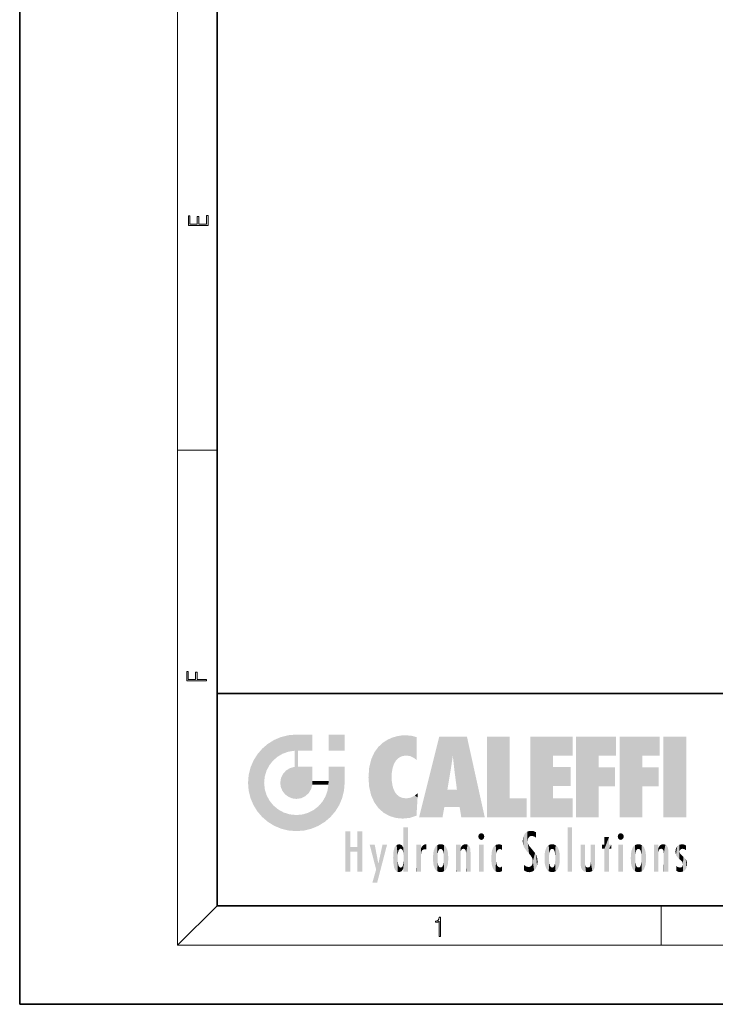
# Model space of a CAD drawing. Extents: x 0 to 210, y 0 to 297.
# Drawn here: x 0 to 70, y 0 to 100 of the extents above; entities that cross this region are included whole.
import ezdxf

# ---------------------------------------------------------------- set-up
doc = ezdxf.new("R2010")
doc.units = 0

msp = doc.modelspace()

# ---------------------------------------------------------------- linework, layer by layer
at = {"color": 7, "lineweight": 35}
for p, q in [((0, 297), (0, 0)), ((20, 287), (20, 10)), ((20, 31.5), (20, 10)), ((20, 31.5), (200, 31.5)), ((20, 10), (200, 10)), ((20, 10), (200, 10)), ((0, 0), (210, 0))]:
    msp.add_line(p, q, dxfattribs=at)
at = {"color": 7, "lineweight": 13}
for p, q in [((16, 291), (16, 6)), ((16, 56.166668), (20, 56.166668)), ((20, 10), (16, 6)), ((65, 6), (65, 10)), ((204, 6), (16, 6))]:
    msp.add_line(p, q, dxfattribs=at)
for points in [[(19.092787, 78.944901), (19.092787, 79.952545), (18.928669, 79.952545), (18.928671, 79.082588), (18.147028, 79.082588), (18.147028, 79.854492), (17.982912, 79.854492), (17.982912, 79.082588), (17.256905, 79.082588), (17.256905, 79.927513), (17.092787, 79.927513), (17.092787, 78.944901)], [(18.923407, 32.784916), (18.923407, 32.922607), (17.974867, 32.922607), (17.974867, 33.65905), (17.810751, 33.65905), (17.810751, 32.922607), (17.087524, 32.922607), (17.087524, 33.734154), (16.923407, 33.734154), (16.923407, 32.784916)], [(42.503281, 6.874945), (42.640968, 6.874945), (42.640968, 8.819312), (42.51997, 8.819312), (42.488674, 8.644069), (42.41983, 8.524458), (42.305088, 8.454917), (42.150707, 8.435446), (42.142361, 8.435446), (42.142361, 8.315835), (42.163223, 8.315835), (42.367672, 8.34087), (42.503281, 8.424318)]]:
    msp.add_lwpolyline(points, close=True, dxfattribs=at)
at = {"color": 114, "lineweight": 5}
for points in [[(25.78825, 26.799744), (26.128653, 25.095409), (26.490591, 27.096561), (26.653414, 25.40386)], [(27.243805, 27.282043), (26.490591, 27.096561), (27.235023, 25.611378), (26.653414, 25.40386)], [(27.243805, 27.282043), (27.235023, 25.611378), (28.037813, 27.346109), (27.861588, 25.706188)], [(28.214041, 24.082113), (28.037813, 27.346109), (28.037813, 20.820063), (27.861588, 25.706188)], [(28.15867, 27.346109), (28.077206, 27.346109), (28.214041, 24.082113), (28.037813, 27.346109)], [(28.345488, 27.346109), (28.15867, 27.346109), (28.227032, 25.714863), (28.214041, 25.714878)], [(28.214041, 25.714878), (28.15867, 27.346109), (28.214041, 24.096693), (28.214041, 24.082113)], [(28.345488, 27.346109), (28.227032, 25.714863), (28.853325, 27.346109), (28.941437, 25.713987)], [(29.654272, 27.346109), (28.853325, 27.346109), (29.3944, 25.713432), (28.941437, 25.713987)], [(29.654272, 27.346109), (29.3944, 25.713432), (29.633696, 25.713139), (29.561031, 25.713228)], [(29.654272, 27.346109), (29.633696, 25.713139), (29.668835, 25.713097)], [(29.668835, 27.346109), (29.654272, 27.346109), (29.668835, 25.727676), (29.668835, 25.713097)], [(29.668835, 27.346109), (29.668835, 25.727676), (29.668835, 27.038059), (29.668835, 26.529602)], [(29.668835, 27.346109), (29.668835, 27.038059), (29.668835, 27.306671), (29.668835, 27.225105)], [(32.932831, 27.346109), (32.932831, 25.71509), (31.301811, 27.346109), (31.301811, 25.71509)], [(32.932831, 27.346109), (31.301811, 27.346109), (32.932831, 27.346109)], [(37.283436, 26.823689), (37.492313, 19.084898), (37.761177, 27.036129)], [(37.492313, 19.084898), (37.692162, 23.050819), (37.761177, 27.036129), (37.714252, 23.477276)], [(37.761177, 27.036129), (37.714252, 23.477276), (37.788872, 23.920311)], [(38.225143, 27.173529), (37.761177, 27.036129), (37.872551, 24.20422), (37.788872, 23.920311)], [(38.225143, 27.173529), (37.872551, 24.20422), (38.111923, 24.675468), (37.987885, 24.471178)], [(38.225143, 27.173529), (38.111923, 24.675468), (38.686157, 27.252592), (38.262947, 24.855347)], [(38.262947, 24.855347), (38.509953, 25.047398), (38.686157, 27.252592), (38.813698, 25.172501)], [(38.686157, 27.252592), (38.813698, 25.172501), (39.077774, 27.275316), (39.179195, 25.217192)], [(39.077774, 27.275316), (39.179195, 25.217192), (39.676224, 27.230614), (39.59428, 25.161049)], [(39.676224, 27.230614), (39.59428, 25.161049), (39.967045, 24.97489)], [(40.249393, 27.080276), (39.676224, 27.230614), (40.249393, 24.740677), (39.967045, 24.97489)], [(40.249393, 27.080276), (40.249393, 24.740677), (40.249393, 25.910477), (40.249393, 24.761557)], [(40.249393, 27.080276), (40.249393, 25.910477), (40.249393, 26.906931), (40.249393, 26.638954)], [(40.249393, 27.080276), (40.249393, 26.906931), (40.249393, 27.023785)], [(42.850704, 18.967134), (42.523975, 27.134508), (40.484962, 18.967134)], [(45.329048, 27.134508), (42.523975, 27.134508), (44.067394, 23.646654), (43.898399, 25.184814)], [(43.898399, 25.184814), (42.523975, 27.134508), (43.042213, 20.017813), (42.850704, 18.967134)], [(45.329048, 27.134508), (44.067394, 23.646654), (44.089748, 23.475666), (44.074726, 23.590559)], [(45.329048, 27.134508), (44.089748, 23.475666), (44.21188, 22.541525), (44.123653, 23.216351)], [(45.329048, 27.134508), (44.21188, 22.541525), (44.315235, 21.751013), (44.31348, 21.764442)], [(45.329048, 27.134508), (44.315235, 21.751013), (44.75444, 18.967134), (44.585445, 20.017813)], [(45.329048, 27.134508), (44.75444, 18.967134), (47.131531, 18.967134)], [(47.345814, 27.134508), (49.643982, 27.134508), (47.345814, 18.967134), (49.643982, 20.895159)], [(54.061863, 25.206451), (51.76366, 18.967134), (56.033119, 27.134508), (51.76366, 27.134508)], [(54.061863, 25.206451), (56.033119, 27.134508), (56.033119, 25.206451)], [(58.68914, 25.206451), (56.3909, 18.967134), (60.446365, 27.134508), (56.3909, 27.134508)], [(58.68914, 25.206451), (60.446365, 27.134508), (60.446365, 25.206451)], [(63.11832, 25.206451), (60.820118, 18.967134), (64.875587, 27.134508), (60.820118, 27.134508)], [(63.11832, 25.206451), (64.875587, 27.134508), (64.875587, 25.206451)], [(67.547539, 18.967134), (65.249336, 18.967134), (67.547539, 27.134508), (65.249336, 27.134508)], [(67.547539, 18.967134), (67.547539, 27.134508), (67.547539, 18.967134)], [(25.146858, 26.401667), (24.576492, 25.912409), (24.835958, 23.087656), (24.773836, 22.451082)], [(25.146858, 26.401667), (24.835958, 23.087656), (25.297251, 24.22278), (25.014393, 23.682144)], [(25.146858, 26.401667), (25.297251, 24.22278), (25.78825, 26.799744)], [(25.297251, 24.22278), (25.672634, 24.697792), (25.78825, 26.799744), (26.128653, 25.095409)], [(35.943577, 25.535473), (35.954269, 20.448957), (36.34029, 26.084427), (36.383907, 19.863441)], [(36.34029, 26.084427), (36.383907, 19.863441), (36.795135, 26.508978), (36.901737, 19.408924)], [(36.795135, 26.508978), (36.901737, 19.408924), (37.283436, 26.823689), (37.492313, 19.084898)], [(23.689154, 24.700661), (24.087231, 19.560194), (24.087231, 25.342047), (24.57649, 18.989834)], [(24.57649, 18.989834), (24.576492, 25.912409), (24.087231, 25.342047)], [(25.146856, 18.500574), (24.773836, 22.451082), (24.57649, 18.989834), (24.576492, 25.912409)], [(28.037813, 20.820063), (27.861588, 25.706188), (27.861588, 25.691595)], [(28.037813, 20.820063), (27.861588, 25.691595), (27.861588, 24.380198), (27.861588, 24.889048)], [(28.214041, 25.714878), (28.214041, 24.096693), (28.214041, 25.406876), (28.214041, 24.898495)], [(28.214041, 25.714878), (28.214041, 25.406876), (28.214041, 25.675446), (28.214041, 25.593891)], [(35.629662, 24.847553), (35.954269, 20.448957), (35.943577, 25.535473)], [(43.898399, 25.184814), (43.042213, 20.017813), (43.352341, 21.787449), (43.346275, 21.751013)], [(43.898399, 25.184814), (43.352341, 21.787449), (43.394478, 22.040693), (43.365002, 21.863541)], [(43.898399, 25.184814), (43.394478, 22.040693), (43.658245, 23.625854), (43.477818, 22.541525)], [(43.898399, 25.184814), (43.658245, 23.625854), (43.780052, 24.415667), (43.661709, 23.646654)], [(54.061863, 20.895159), (51.76366, 18.967134), (54.061863, 24.068939), (54.061863, 25.206451)], [(56.3909, 18.967134), (58.68914, 25.206451), (58.68914, 18.967134), (58.68914, 24.025667)], [(60.820118, 18.967134), (63.11832, 25.206451), (63.11832, 18.967134), (63.11832, 24.025667)], [(23.206854, 23.245119), (23.392336, 20.903917), (23.392334, 23.998325), (23.689154, 24.700661)], [(23.392336, 20.903917), (23.689154, 20.201582), (23.689154, 24.700661), (24.087231, 19.560194)], [(27.398827, 23.948868), (27.607224, 20.878925), (27.861588, 24.071909)], [(28.037813, 20.820063), (27.861588, 24.111378), (27.607224, 20.878925), (27.861588, 24.071909)], [(28.037813, 20.820063), (27.861588, 24.380198), (27.861588, 24.111378), (27.861588, 24.193008)], [(28.517508, 20.893499), (28.249178, 24.082113), (28.037813, 20.820063), (28.214041, 24.082113)], [(28.517508, 20.893499), (28.488476, 24.082113), (28.249178, 24.082113), (28.321844, 24.082113)], [(28.517508, 20.893499), (28.942234, 21.098566), (28.488476, 24.082113), (28.941437, 24.082113)], [(29.655842, 24.082113), (28.941437, 24.082113), (29.289198, 21.412397), (28.942234, 21.098566)], [(29.655842, 24.082113), (29.289198, 21.412397), (29.65863, 22.274885), (29.535595, 21.812126)], [(29.668835, 24.082113), (29.655842, 24.082113), (29.668835, 22.627289), (29.65863, 22.274885)], [(29.668835, 24.082113), (29.668835, 22.627289), (29.668835, 23.354702), (29.668835, 22.640282)], [(29.668835, 24.082113), (29.668835, 23.354702), (29.668835, 23.974308), (29.668835, 23.807673)], [(29.668835, 24.082113), (29.668835, 23.974308), (29.668835, 24.046974)], [(31.499146, 18.989834), (31.341202, 24.082113), (31.301811, 24.06912), (31.301811, 24.082113)], [(31.499146, 18.989834), (31.301811, 24.06912), (31.301811, 22.90173), (31.301811, 23.354702)], [(31.499146, 18.989834), (31.422668, 24.082113), (31.341202, 24.082113)], [(31.988407, 19.560194), (31.609484, 24.082113), (31.499146, 18.989834), (31.422668, 24.082113)], [(32.386486, 20.201582), (32.117321, 24.082113), (31.988407, 19.560194), (31.609484, 24.082113)], [(32.918266, 24.082113), (32.117321, 24.082113), (32.683304, 20.903917), (32.386486, 20.201582)], [(32.918266, 24.082113), (32.683304, 20.903917), (32.93285, 22.45112), (32.868786, 21.657124)], [(32.932831, 23.961258), (32.932831, 24.042723), (32.918266, 24.082113), (32.932831, 24.082113)], [(32.932831, 23.961258), (32.918266, 24.082113), (32.932835, 23.774445), (32.93285, 22.45112)], [(35.348923, 22.996586), (35.421333, 22.015022), (35.423222, 24.006113), (35.628262, 21.165981)], [(35.423222, 24.006113), (35.628262, 21.165981), (35.629662, 24.847553), (35.954269, 20.448957)], [(54.061863, 20.895159), (54.061863, 24.068939), (54.061863, 22.140915)], [(54.061863, 22.140915), (54.061863, 24.068939), (55.830498, 22.140915), (55.830498, 24.068939)], [(58.68914, 18.967134), (58.68914, 24.025667), (58.68914, 22.09761), (60.333778, 24.025667)], [(58.68914, 22.09761), (60.333778, 24.025667), (60.333778, 22.09761)], [(63.11832, 18.967134), (63.11832, 24.025667), (63.11832, 22.09761), (64.762993, 24.025667)], [(63.11832, 22.09761), (64.762993, 24.025667), (64.762993, 22.09761)], [(23.142788, 22.45112), (23.206854, 21.657124), (23.206854, 23.245119), (23.392336, 20.903917)], [(26.480227, 22.930769), (26.631395, 21.631723), (26.685284, 23.355495), (26.887747, 21.301023)], [(26.685284, 23.355495), (26.887747, 21.301023), (26.999105, 23.702463), (27.218445, 21.044668)], [(26.999105, 23.702463), (27.218445, 21.044668), (27.398827, 23.948868), (27.607224, 20.878925)], [(32.932842, 23.266617), (32.932835, 23.774445), (32.93285, 22.465685), (32.93285, 22.45112)], [(38.140194, 18.890856), (37.714096, 22.606712), (37.492313, 19.084898), (37.692162, 23.050819)], [(25.030333, 21.180571), (24.840147, 21.793262), (25.146856, 18.500574), (24.773836, 22.451082)], [(26.406794, 22.451082), (26.465654, 22.020498), (26.480227, 22.930769), (26.631395, 21.631723)], [(29.668835, 22.627289), (29.65863, 22.274885), (29.708273, 22.627289), (29.673223, 22.274885)], [(30.475769, 22.274885), (29.708273, 22.627289), (29.673223, 22.274885)], [(30.475769, 22.274885), (29.976877, 22.627289), (29.708273, 22.627289), (29.789837, 22.627289)], [(30.475769, 22.274885), (30.984621, 22.274885), (29.976877, 22.627289), (30.485323, 22.627289)], [(31.28723, 22.627289), (30.485323, 22.627289), (31.17181, 22.274885), (30.984621, 22.274885)], [(31.499146, 18.989834), (31.29291, 22.274885), (30.990593, 21.066689), (31.198103, 21.648308)], [(31.28723, 22.627289), (31.17181, 22.274885), (31.29291, 22.274885), (31.253439, 22.274885)], [(31.28723, 22.627289), (31.29291, 22.274885), (31.301811, 22.627289)], [(31.499146, 18.989834), (31.301811, 22.662428), (31.29291, 22.274885), (31.301811, 22.627289)], [(31.499146, 18.989834), (31.301811, 22.90173), (31.301811, 22.662428), (31.301811, 22.735096)], [(37.86964, 21.874062), (37.787628, 22.157452), (38.140194, 18.890856), (37.714096, 22.606712)], [(25.331266, 20.626133), (25.030333, 21.180571), (25.788248, 18.102497), (25.146856, 18.500574)], [(30.682146, 20.54192), (30.92878, 18.500574), (30.990593, 21.066689)], [(31.499146, 18.989834), (30.990593, 21.066689), (30.92878, 18.500574)], [(37.86964, 21.874062), (38.140194, 18.890856), (37.982235, 21.610163)], [(38.140194, 18.890856), (38.102951, 21.409719), (37.982235, 21.610163)], [(38.829929, 18.826288), (38.249557, 21.234249), (38.140194, 18.890856), (38.102951, 21.409719)], [(38.781952, 20.927324), (38.488686, 21.047979), (38.829929, 18.826288), (38.249557, 21.234249)], [(39.406925, 20.904562), (39.539616, 18.89942), (39.648804, 20.963295), (40.215523, 19.118832)], [(39.648804, 20.963295), (40.215523, 19.118832), (40.046303, 21.165112), (40.325146, 20.97328)], [(40.046303, 21.165112), (40.325146, 20.97328), (40.350632, 21.404415), (40.340622, 21.235071)], [(40.283077, 20.261623), (40.325146, 20.97328), (40.216732, 19.139231), (40.215523, 19.118832)], [(40.350632, 21.404415), (40.340622, 21.235071), (40.34737, 21.349228)], [(44.585445, 20.017813), (43.39999, 21.751013), (43.042213, 20.017813), (43.346275, 21.751013)], [(44.585445, 20.017813), (44.223118, 21.751013), (43.39999, 21.751013), (44.084244, 21.751013)], [(44.585445, 20.017813), (44.315235, 21.751013), (44.223118, 21.751013), (44.284946, 21.751013)], [(25.331266, 20.626133), (25.788248, 18.102497), (25.729824, 20.143074)], [(25.729824, 20.143074), (25.788248, 18.102497), (26.212883, 19.744514), (26.490591, 17.805679)], [(29.809523, 19.710505), (30.287388, 18.102497), (30.284533, 20.085894)], [(30.682146, 20.54192), (30.284533, 20.085894), (30.92878, 18.500574), (30.287388, 18.102497)], [(39.133995, 20.884413), (38.781952, 20.927324), (39.539616, 18.89942), (38.829929, 18.826288)], [(39.133995, 20.884413), (39.539616, 18.89942), (39.406925, 20.904562)], [(47.345814, 18.967134), (49.643982, 20.895159), (51.367542, 18.967134), (51.367542, 20.895159)], [(54.061863, 20.895159), (56.033119, 20.895159), (51.76366, 18.967134), (56.033119, 18.967134)], [(26.212883, 19.744514), (26.490591, 17.805679), (26.767317, 19.443583), (27.243807, 17.620199)], [(26.767317, 19.443583), (27.243807, 17.620199), (27.380003, 19.253397), (28.037817, 17.556133)], [(27.380003, 19.253397), (28.037817, 17.556133), (28.037813, 19.187086)], [(28.037813, 19.187086), (28.037817, 17.556133), (28.674395, 19.249208), (28.831827, 17.620199)], [(28.674395, 19.249208), (28.831827, 17.620199), (29.268887, 19.427645), (29.585043, 17.805679)], [(29.268887, 19.427645), (29.585043, 17.805679), (29.809523, 19.710505), (30.287388, 18.102497)], [(33.49506, 15.937251), (33.49506, 13.445845), (33.49506, 17.529495), (33.007656, 13.445845)], [(33.49506, 17.529495), (33.007656, 13.445845), (33.007656, 17.529495)], [(34.718559, 17.529495), (34.231079, 15.466035), (34.231079, 15.937251), (33.49506, 15.466035)], [(34.718559, 13.445845), (34.231079, 13.445845), (34.718559, 17.529495), (34.231079, 15.466035)], [(34.718559, 17.529495), (34.231079, 15.937251), (34.231079, 17.529495)], [(38.888428, 15.302769), (38.882984, 15.900322), (38.88855, 17.080669)], [(38.903397, 15.112939), (38.888428, 15.302769), (38.891121, 17.625853), (38.88855, 17.080669)], [(38.903397, 15.112939), (38.891121, 17.625853), (38.892422, 17.90152), (38.892033, 17.818693)], [(38.903397, 15.112939), (38.892422, 17.90152), (38.940308, 17.941181), (38.892609, 17.941181)], [(38.903397, 15.112939), (38.940308, 17.941181), (38.907272, 14.816108)], [(38.950481, 13.445845), (38.907272, 14.816108), (39.189522, 17.941181), (38.940308, 17.941181)], [(38.950481, 13.445845), (39.189522, 17.941181), (39.053928, 13.445845)], [(39.303139, 13.445845), (39.053928, 13.445845), (39.292969, 17.941181), (39.189522, 17.941181)], [(39.303139, 13.445845), (39.292969, 17.941181), (39.350838, 17.941181)], [(39.350838, 13.445845), (39.303139, 13.445845), (39.350838, 17.906908), (39.350838, 17.941181)], [(39.350838, 13.445845), (39.350838, 17.906908), (39.350838, 14.412038), (39.350838, 15.952339)], [(46.52063, 16.836887), (46.630585, 17.299248), (46.47892, 17.009604), (46.52063, 17.178501)], [(46.52063, 16.836887), (46.935844, 17.299248), (46.630585, 17.299248), (46.786037, 17.345379)], [(46.52063, 16.836887), (47.088223, 17.009604), (46.935844, 17.299248), (47.045609, 17.178501)], [(46.52063, 16.836887), (46.935844, 16.714718), (47.088223, 17.009604), (47.045609, 16.836887)], [(51.035496, 16.129967), (51.125671, 15.906108), (51.029781, 16.943932), (51.183865, 17.276356)], [(51.383324, 15.538221), (51.305305, 17.409313), (51.125671, 15.906108), (51.183865, 17.276356)], [(51.383324, 15.538221), (51.465965, 16.549204), (51.305305, 17.409313), (51.45496, 17.50802)], [(51.616768, 17.564173), (51.45496, 17.50802), (51.518856, 16.810593), (51.465965, 16.549204)], [(51.616768, 17.564173), (51.518856, 16.810593), (51.802334, 17.583727), (51.668148, 17.000961)], [(51.668148, 17.000961), (51.774544, 17.055223), (51.802334, 17.583727), (51.899761, 17.074581)], [(51.802334, 17.583727), (51.899761, 17.074581), (52.071606, 17.554585), (52.143757, 17.015884)], [(52.071606, 17.554585), (52.143757, 17.015884), (52.319027, 17.448257)], [(52.318787, 17.42164), (52.319027, 17.448257), (52.31464, 16.95821), (52.143757, 17.015884)], [(52.31464, 16.95821), (52.143757, 17.015884), (52.314133, 16.901283)], [(52.318787, 17.42164), (52.31464, 16.95821), (52.318409, 17.379187), (52.317303, 17.255701)], [(55.982269, 17.941181), (55.982269, 13.445845), (55.524078, 17.941181), (55.524078, 13.445845)], [(55.982269, 17.941181), (55.524078, 17.941181), (55.982269, 17.941181)], [(60.654972, 16.836887), (60.764919, 17.299248), (60.613266, 17.009604), (60.654972, 17.178501)], [(60.654972, 16.836887), (61.070175, 17.299248), (60.764919, 17.299248), (60.920345, 17.345379)], [(60.654972, 16.836887), (61.222565, 17.009604), (61.070175, 17.299248), (61.179951, 17.178501)], [(60.654972, 16.836887), (61.070175, 16.714718), (61.222565, 17.009604), (61.179951, 16.836887)], [(36.125637, 13.667894), (35.472443, 16.180971), (36.344982, 14.274477), (35.984219, 16.180971)], [(36.227962, 12.324745), (36.344982, 14.274477), (37.232132, 16.180971), (36.354694, 14.274477)], [(37.232132, 16.180971), (36.354694, 14.274477), (36.769066, 16.180971)], [(38.025723, 13.678757), (38.032223, 15.968724), (38.188572, 13.478816), (38.198734, 16.153973)], [(38.188572, 13.478816), (38.198734, 16.153973), (38.298336, 13.422511)], [(38.444187, 16.224279), (38.331154, 15.305006), (38.198734, 16.153973), (38.318092, 15.115333)], [(38.198734, 16.153973), (38.318092, 15.115333), (38.298336, 13.422511), (38.317451, 14.816114)], [(38.466545, 15.701984), (38.389668, 15.57155), (38.444187, 16.224279), (38.331154, 15.305006)], [(38.641335, 16.180151), (38.466545, 15.701984), (38.444187, 16.224279)], [(38.641335, 16.180151), (38.619621, 15.769328), (38.466545, 15.701984), (38.519413, 15.74395)], [(38.619621, 15.769328), (38.641335, 16.180151), (38.710373, 15.74377), (38.738853, 16.106903)], [(38.710373, 15.74377), (38.738853, 16.106903), (38.758839, 15.701528), (38.882877, 15.877683)], [(40.23468, 13.445845), (40.27, 16.180971), (40.212139, 16.152027), (40.212139, 16.180971)], [(40.23468, 13.445845), (40.212139, 16.152027), (40.212139, 13.881045), (40.212139, 14.627445)], [(40.555119, 13.445845), (40.373432, 16.180971), (40.23468, 13.445845), (40.27, 16.180971)], [(40.555119, 13.445845), (40.627003, 13.445845), (40.373432, 16.180971), (40.622601, 16.180971)], [(40.670292, 16.180971), (40.622601, 16.180971), (40.670292, 15.845119), (40.627003, 13.445845)], [(40.670292, 16.180971), (40.670292, 15.845119), (40.670292, 16.013044), (40.670292, 15.870038)], [(40.670292, 16.180971), (40.670292, 16.013044), (40.670292, 16.117584)], [(40.680042, 15.845119), (40.71563, 15.466833), (40.781006, 16.018089)], [(40.71563, 15.466833), (40.77145, 15.577068), (40.781006, 16.018089), (40.855705, 15.658415)], [(40.781006, 16.018089), (40.855705, 15.658415), (40.910885, 16.141848), (40.971924, 15.708767)], [(40.910885, 16.141848), (40.971924, 15.708767), (41.043369, 16.203171), (41.123627, 15.726019)], [(41.201557, 16.224279), (41.043369, 16.203171), (41.162594, 15.723297), (41.123627, 15.726019)], [(41.201557, 16.224279), (41.162594, 15.723297), (41.201557, 15.74509), (41.201557, 15.720576)], [(41.201557, 16.224279), (41.201557, 15.74509), (41.201557, 16.171852), (41.201557, 16.093657)], [(41.95953, 14.05873), (42.090023, 15.901981), (42.090122, 13.725177), (42.189022, 16.033798)], [(42.090122, 13.725177), (42.189022, 16.033798), (42.189117, 13.593486), (42.315311, 16.135538)], [(42.189117, 13.593486), (42.315311, 16.135538), (42.315395, 13.49161)], [(42.472134, 16.201073), (42.368122, 15.291933), (42.315311, 16.135538), (42.355457, 15.102102)], [(42.315311, 16.135538), (42.355457, 15.102102), (42.315395, 13.49161)], [(42.505562, 15.690707), (42.427101, 15.559515), (42.472134, 16.201073), (42.368122, 15.291933)], [(42.66272, 16.224279), (42.505562, 15.690707), (42.472134, 16.201073)], [(42.66272, 16.224279), (42.662704, 15.758511), (42.505562, 15.690707), (42.559742, 15.732952)], [(42.66272, 16.224279), (42.853271, 16.201082), (42.662704, 15.758511), (42.765671, 15.732952)], [(42.853271, 16.201082), (42.819847, 15.690707), (42.765671, 15.732952)], [(43.010071, 16.135569), (42.8983, 15.559515), (42.853271, 16.201082), (42.819847, 15.690707)], [(42.969936, 15.102102), (42.957275, 15.291933), (43.010071, 16.135569), (42.8983, 15.559515)], [(43.010071, 16.135569), (42.969936, 14.521411), (42.969936, 15.102102), (42.969803, 14.805297)], [(43.136353, 16.033863), (43.010151, 13.491678), (43.010071, 16.135569), (42.969936, 14.521411)], [(43.235352, 15.902088), (43.136448, 13.593627), (43.136353, 16.033863), (43.010151, 13.491678)], [(44.285313, 16.180971), (44.227444, 16.180971), (44.566811, 13.445845), (44.249748, 13.445845)], [(44.249748, 13.445845), (44.227444, 16.180971), (44.227444, 14.99937), (44.227444, 16.160727)], [(44.285313, 16.180971), (44.566811, 13.445845), (44.388748, 16.180971)], [(44.637939, 16.180971), (44.388748, 16.180971), (44.637939, 13.445845), (44.566811, 13.445845)], [(44.685635, 16.180971), (44.637939, 16.180971), (44.685635, 13.461077), (44.685635, 13.445845)], [(44.637939, 16.180971), (44.637939, 13.445845), (44.685635, 13.445845)], [(44.685635, 16.180971), (44.685635, 13.461077), (44.685635, 14.830069), (44.685635, 14.298869)], [(44.685635, 16.180971), (44.685635, 14.830069), (44.685635, 15.110693), (44.685635, 15.025479)], [(44.685635, 16.180971), (44.685635, 15.110693), (44.685635, 15.866831), (44.685635, 15.151895)], [(44.685635, 16.180971), (44.685635, 15.866831), (44.685635, 16.023901), (44.685635, 15.890141)], [(44.685635, 16.180971), (44.685635, 16.023901), (44.685635, 16.121679)], [(44.695351, 15.866831), (44.702, 15.505215), (44.781944, 16.016357)], [(44.702, 15.505215), (44.757126, 15.661009), (44.781944, 16.016357), (44.837967, 15.739766)], [(44.781944, 16.016357), (44.837967, 15.739766), (44.890938, 16.128822), (44.963501, 15.769328)], [(44.890938, 16.128822), (44.963501, 15.769328), (45.026443, 16.199654), (45.068321, 15.750397)], [(45.026443, 16.199654), (45.068321, 15.750397), (45.192577, 16.224279)], [(45.068321, 15.750397), (45.142559, 15.69912), (45.192577, 16.224279), (45.202854, 15.594736)], [(45.192577, 16.224279), (45.202854, 15.594736), (45.399006, 16.186644), (45.236473, 15.336044)], [(45.258774, 13.445845), (45.575813, 13.445845), (45.236473, 15.336044), (45.399006, 16.186644)], [(45.575813, 13.445845), (45.539364, 16.083862), (45.399006, 16.186644)], [(45.646938, 13.445845), (45.645733, 15.871747), (45.575813, 13.445845), (45.539364, 16.083862)], [(46.52063, 16.836887), (46.630585, 16.714718), (46.935844, 16.714718), (46.786037, 16.668377)], [(47.01022, 16.180971), (47.01022, 13.445845), (46.552029, 16.180971), (46.552029, 13.445845)], [(47.01022, 16.180971), (46.552029, 16.180971), (47.01022, 16.180971)], [(48.08292, 13.598426), (48.040989, 15.977351), (47.976856, 13.75724), (47.9478, 15.811209)], [(48.223244, 13.480231), (48.241783, 16.157082), (48.08292, 13.598426), (48.040989, 15.977351)], [(48.278358, 14.513562), (48.266281, 14.837784), (48.223244, 13.480231), (48.241783, 16.157082)], [(48.241783, 16.157082), (48.305008, 15.335792), (48.529503, 16.224279), (48.39048, 15.574364)], [(48.266281, 14.837784), (48.278614, 15.157824), (48.241783, 16.157082), (48.305008, 15.335792)], [(48.39048, 15.574364), (48.50378, 15.698711), (48.529503, 16.224279), (48.670826, 15.747692)], [(48.529503, 16.224279), (48.670826, 15.747692), (48.717785, 16.202604), (48.798206, 15.7111)], [(48.895084, 16.132219), (48.717785, 16.202604), (48.885296, 15.617664), (48.798206, 15.7111)], [(48.895084, 16.132219), (48.885296, 15.617664), (48.895084, 15.671221), (48.895084, 15.617664)], [(48.895084, 16.132219), (48.895084, 15.671221), (48.895084, 16.06724), (48.895084, 15.951075)], [(51.035496, 16.129967), (51.029781, 16.943932), (50.978523, 16.538387)], [(51.624012, 15.276784), (51.497654, 16.312929), (51.383324, 15.538221), (51.465965, 16.549204)], [(51.624012, 15.276784), (51.620495, 16.083231), (51.497654, 16.312929), (51.60247, 16.105103)], [(51.64925, 16.048342), (51.620495, 16.083231), (51.838448, 15.014742), (51.624012, 15.276784)], [(51.64925, 16.048342), (51.838448, 15.014742), (51.732891, 15.946861)], [(53.49073, 16.034004), (53.490635, 13.593486), (53.391739, 15.902319), (53.39164, 13.725177)], [(53.616985, 16.135637), (53.616905, 13.49161), (53.49073, 16.034004), (53.490635, 13.593486)], [(53.616985, 16.135637), (53.656986, 14.521411), (53.616905, 13.49161), (53.669643, 14.334299)], [(53.773739, 16.201099), (53.669643, 15.291933), (53.616985, 16.135637)], [(53.669643, 15.291933), (53.656986, 15.102102), (53.616985, 16.135637), (53.656986, 14.521411)], [(53.773739, 16.201099), (53.807068, 15.690707), (53.669643, 15.291933), (53.728615, 15.559515)], [(53.964222, 16.224279), (53.807068, 15.690707), (53.773739, 16.201099)], [(53.964222, 16.224279), (53.964211, 15.758511), (53.807068, 15.690707), (53.861244, 15.732952)], [(53.964222, 16.224279), (54.154808, 16.201073), (53.964211, 15.758511), (54.067173, 15.732952)], [(54.154808, 16.201073), (54.121353, 15.690707), (54.067173, 15.732952)], [(54.311626, 16.135538), (54.19981, 15.559515), (54.154808, 16.201073), (54.121353, 15.690707)], [(54.271465, 15.102102), (54.258797, 15.291933), (54.311626, 16.135538), (54.19981, 15.559515)], [(54.271465, 14.521411), (54.311626, 16.135538), (54.258797, 14.334299), (54.311546, 13.49161)], [(54.271465, 14.521411), (54.271332, 14.805297), (54.311626, 16.135538), (54.271465, 15.102102)], [(54.311546, 13.49161), (54.311626, 16.135538), (54.43782, 13.593486), (54.437916, 16.033798)], [(54.43782, 13.593486), (54.437916, 16.033798), (54.536819, 13.725177), (54.536919, 15.901981)], [(56.865845, 14.034844), (56.901367, 16.180971), (56.843502, 16.168652), (56.843502, 16.180971)], [(56.865845, 14.034844), (56.843502, 16.168652), (56.843502, 14.837082), (56.843502, 15.455974)], [(56.865845, 14.034844), (56.901131, 13.862751), (56.901367, 16.180971), (56.998001, 13.650277)], [(56.901367, 16.180971), (56.998001, 13.650277), (57.004807, 16.180971), (57.095737, 13.544848)], [(57.004807, 16.180971), (57.095737, 13.544848), (57.253998, 16.180971), (57.226295, 13.467102)], [(57.253998, 16.180971), (57.226295, 13.467102), (57.303623, 14.235115), (57.394173, 13.419009)], [(57.301693, 16.180971), (57.253998, 16.180971), (57.301693, 14.481573), (57.301693, 14.469444)], [(57.253998, 16.180971), (57.303623, 14.235115), (57.301693, 14.469444)], [(57.301693, 16.180971), (57.301693, 14.481573), (57.301693, 15.792457), (57.301693, 15.18318)], [(57.301693, 16.180971), (57.301693, 15.792457), (57.301693, 16.13032), (57.301693, 16.026585)], [(58.037521, 13.518874), (57.976162, 16.180971), (57.857346, 16.180971), (57.905037, 16.180971)], [(58.037521, 13.518874), (57.857346, 16.180971), (57.857346, 15.167436), (57.857346, 16.161892)], [(58.293201, 16.180971), (57.976162, 16.180971), (58.140209, 13.616351), (58.037521, 13.518874)], [(58.293201, 16.180971), (58.140209, 13.616351), (58.274265, 13.910431), (58.216328, 13.74018)], [(58.293201, 16.180971), (58.274265, 13.910431), (58.315502, 14.33408)], [(58.315502, 16.180971), (58.293201, 16.180971), (58.315502, 14.347165), (58.315502, 14.33408)], [(58.315502, 16.180971), (58.315502, 14.347165), (58.315502, 15.761732), (58.315502, 15.104263)], [(58.315502, 16.180971), (58.315502, 15.761732), (58.315502, 16.126316), (58.315502, 16.014378)], [(59.727604, 16.955366), (59.269413, 15.780146), (59.269413, 16.180971), (59.020763, 15.780146)], [(59.269413, 16.180971), (59.020763, 15.780146), (59.020763, 16.180971)], [(59.727604, 13.445845), (59.269413, 13.445845), (59.727604, 16.955366), (59.269413, 15.780146)], [(59.727604, 16.955366), (59.269413, 16.180971), (59.269413, 16.955366)], [(59.727604, 16.180971), (59.727604, 13.445845), (59.727604, 16.955366)], [(59.727604, 16.180971), (59.971287, 16.180971), (59.727604, 13.445845), (59.727604, 15.780146)], [(59.727604, 15.780146), (59.971287, 16.180971), (59.971287, 15.780146)], [(60.654972, 16.836887), (60.764919, 16.714718), (61.070175, 16.714718), (60.920345, 16.668377)], [(61.144527, 16.180971), (61.144527, 13.445845), (60.686375, 16.180971), (60.686375, 13.445845)], [(61.144527, 16.180971), (60.686375, 16.180971), (61.144527, 16.180971)], [(62.004578, 14.058552), (62.135235, 15.902357), (62.135242, 13.72496), (62.234226, 16.034027)], [(62.135242, 13.72496), (62.234226, 16.034027), (62.234234, 13.593353), (62.360477, 16.135647)], [(62.234234, 13.593353), (62.360477, 16.135647), (62.360485, 13.491547)], [(62.517227, 16.201103), (62.413113, 15.291933), (62.360477, 16.135647), (62.400448, 15.102102)], [(62.360477, 16.135647), (62.400448, 15.102102), (62.360485, 13.491547)], [(62.550552, 15.690707), (62.472095, 15.559515), (62.517227, 16.201103), (62.413113, 15.291933)], [(62.707703, 16.224279), (62.550552, 15.690707), (62.517227, 16.201103)], [(62.707703, 16.224279), (62.707699, 15.758511), (62.550552, 15.690707), (62.604733, 15.732952)], [(62.707703, 16.224279), (62.898251, 16.201086), (62.707699, 15.758511), (62.810661, 15.732952)], [(62.898251, 16.201086), (62.864841, 15.690707), (62.810661, 15.732952)], [(63.055042, 16.135582), (62.943302, 15.559515), (62.898251, 16.201086), (62.864841, 15.690707)], [(63.014954, 15.102102), (63.002285, 15.291933), (63.055042, 16.135582), (62.943302, 15.559515)], [(63.055042, 16.135582), (63.014954, 14.521411), (63.014954, 15.102102), (63.01482, 14.805297)], [(63.18132, 16.03389), (63.055046, 13.491618), (63.055042, 16.135582), (63.014954, 14.521411)], [(63.280319, 15.902132), (63.181324, 13.593503), (63.18132, 16.03389), (63.055046, 13.491618)], [(64.33033, 16.180971), (64.272461, 16.180971), (64.611832, 13.445845), (64.294762, 13.445845)], [(64.294762, 13.445845), (64.272461, 16.180971), (64.272461, 14.99937), (64.272461, 16.160727)], [(64.33033, 16.180971), (64.611832, 13.445845), (64.433769, 16.180971)], [(64.682961, 16.180971), (64.433769, 16.180971), (64.682961, 13.445845), (64.611832, 13.445845)], [(64.730652, 16.180971), (64.682961, 16.180971), (64.730652, 13.461077), (64.730652, 13.445845)], [(64.682961, 16.180971), (64.682961, 13.445845), (64.730652, 13.445845)], [(64.730652, 16.180971), (64.730652, 13.461077), (64.730652, 14.830069), (64.730652, 14.298869)], [(64.730652, 16.180971), (64.730652, 14.830069), (64.730652, 15.110693), (64.730652, 15.025479)], [(64.730652, 16.180971), (64.730652, 15.110693), (64.730652, 15.866831), (64.730652, 15.151895)], [(64.730652, 16.180971), (64.730652, 15.866831), (64.730652, 16.023901), (64.730652, 15.890141)], [(64.730652, 16.180971), (64.730652, 16.023901), (64.730652, 16.121679)], [(64.740372, 15.866831), (64.747002, 15.505215), (64.826958, 16.016357)], [(64.747002, 15.505215), (64.802124, 15.661009), (64.826958, 16.016357), (64.882973, 15.739766)], [(64.826958, 16.016357), (64.882973, 15.739766), (64.935959, 16.128822), (65.008514, 15.769328)], [(64.935959, 16.128822), (65.008514, 15.769328), (65.071472, 16.199654), (65.113335, 15.750397)], [(65.071472, 16.199654), (65.113335, 15.750397), (65.237595, 16.224279)], [(65.113335, 15.750397), (65.187569, 15.69912), (65.237595, 16.224279), (65.247856, 15.594736)], [(65.237595, 16.224279), (65.247856, 15.594736), (65.444023, 16.186644), (65.281456, 15.336044)], [(65.303757, 13.445845), (65.620796, 13.445845), (65.281456, 15.336044), (65.444023, 16.186644)], [(65.620796, 13.445845), (65.584373, 16.083862), (65.444023, 16.186644)], [(65.691917, 13.445845), (65.690727, 15.871747), (65.620796, 13.445845), (65.584373, 16.083862)], [(66.5037, 15.776445), (66.455727, 15.476852), (66.638489, 16.013062), (66.512764, 15.15277)], [(66.512764, 15.15277), (66.600975, 14.987792), (66.638489, 16.013062), (66.840767, 14.736892)], [(66.638489, 16.013062), (66.840767, 14.736892), (66.846405, 16.16843), (66.874908, 15.476852)], [(66.846405, 16.16843), (66.91787, 15.634509), (67.113739, 16.224279)], [(66.846405, 16.16843), (66.874908, 15.476852), (66.91787, 15.634509)], [(66.91787, 15.634509), (67.030159, 15.734416), (67.113739, 16.224279), (67.18689, 15.769328)], [(67.113739, 16.224279), (67.18689, 15.769328), (67.33004, 16.197199), (67.366592, 15.728703)], [(67.528038, 16.105103), (67.33004, 16.197199), (67.528038, 15.623034), (67.366592, 15.728703)], [(67.528038, 16.105103), (67.528038, 15.623034), (67.528038, 15.935393), (67.528038, 15.673213)], [(67.528038, 16.105103), (67.528038, 15.935393), (67.528038, 16.044224)], [(34.231079, 15.937251), (33.49506, 15.466035), (33.49506, 15.937251), (33.49506, 13.445845)], [(37.866436, 14.347495), (37.849545, 14.848601), (37.953003, 13.859357), (37.867718, 15.339612)], [(37.867718, 15.339612), (37.906555, 15.609497), (37.953003, 13.859357), (37.957512, 15.800388)], [(37.953003, 13.859357), (37.957512, 15.800388), (38.025723, 13.678757), (38.032223, 15.968724)], [(38.758839, 15.701528), (38.882877, 15.877683), (38.830692, 15.570341)], [(38.888428, 15.302769), (38.830692, 15.570341), (38.882984, 15.900322), (38.882877, 15.877683)], [(40.627003, 13.445845), (40.675205, 13.445845), (40.670292, 15.845119), (40.675205, 15.168117)], [(40.670292, 15.845119), (40.675205, 15.168117), (40.680042, 15.845119), (40.71563, 15.466833)], [(40.675205, 15.168117), (40.675205, 13.445845), (40.675205, 14.164061), (40.675205, 13.458049)], [(40.675205, 15.168117), (40.675205, 14.164061), (40.675205, 15.012761), (40.675205, 14.777164)], [(40.675205, 15.168117), (40.675205, 15.012761), (40.675205, 15.117146)], [(41.887703, 14.805297), (41.914242, 15.313759), (41.914253, 14.308907), (41.959496, 15.566788)], [(41.914253, 14.308907), (41.959496, 15.566788), (41.95953, 14.05873), (42.090023, 15.901981)], [(42.355457, 15.102102), (42.355461, 14.521411), (42.315395, 13.49161), (42.368118, 14.334299)], [(42.355606, 14.805297), (42.355461, 14.521411), (42.355457, 15.102102)], [(43.365921, 15.566876), (43.235451, 13.725408), (43.235352, 15.902088), (43.136448, 13.593627)], [(43.411194, 15.313822), (43.365955, 14.058922), (43.365921, 15.566876), (43.235451, 13.725408)], [(43.437744, 14.805297), (43.411205, 14.30904), (43.411194, 15.313822), (43.365955, 14.058922)], [(44.249748, 13.445845), (44.227444, 14.99937), (44.227444, 13.684259), (44.227444, 14.047142)], [(44.695351, 15.866831), (44.685635, 15.866831), (44.702, 15.505215), (44.688343, 15.384907)], [(44.688343, 15.384907), (44.685635, 15.866831), (44.685635, 15.151895)], [(45.258774, 13.445845), (45.236473, 15.336044), (45.236473, 14.234088), (45.236473, 15.315304)], [(45.69463, 13.445845), (45.678856, 15.698791), (45.646938, 13.445845), (45.645733, 15.871747)], [(45.69463, 15.325189), (45.678856, 15.698791), (45.69463, 13.45916), (45.69463, 13.445845)], [(45.69463, 15.325189), (45.69463, 13.45916), (45.69463, 14.898584), (45.69463, 14.229561)], [(45.69463, 15.325189), (45.69463, 14.898584), (45.69463, 15.269573), (45.69463, 15.155668)], [(47.798374, 14.789032), (47.822823, 14.325363), (47.828228, 15.340313), (47.86311, 14.085246)], [(47.828228, 15.340313), (47.86311, 14.085246), (47.881809, 15.619346), (47.976856, 13.75724)], [(47.976856, 13.75724), (47.9478, 15.811209), (47.881809, 15.619346)], [(51.732891, 15.946861), (51.838448, 15.014742), (51.934387, 15.702379), (51.960522, 14.775161)], [(51.934387, 15.702379), (51.960522, 14.775161), (51.972946, 15.655599), (52.007015, 14.491114)], [(51.972946, 15.655599), (52.007015, 14.491114), (52.22905, 15.340509)], [(52.265995, 13.709874), (52.22905, 15.340509), (52.136028, 13.572425), (52.007015, 14.491114)], [(52.435772, 14.049718), (52.326817, 15.184536), (52.265995, 13.709874), (52.22905, 15.340509)], [(52.494495, 14.458627), (52.432922, 14.931441), (52.435772, 14.049718), (52.326817, 15.184536)], [(53.215794, 15.313957), (53.215782, 14.308907), (53.189232, 14.805297)], [(53.261093, 15.56707), (53.261059, 14.05873), (53.215794, 15.313957), (53.215782, 14.308907)], [(53.391739, 15.902319), (53.39164, 13.725177), (53.261093, 15.56707), (53.261059, 14.05873)], [(53.657135, 14.805297), (53.656986, 14.521411), (53.656986, 15.102102)], [(54.536819, 13.725177), (54.536919, 15.901981), (54.667408, 14.05873), (54.667442, 15.566788)], [(54.667408, 14.05873), (54.667442, 15.566788), (54.712685, 14.308907), (54.7127, 15.313759)], [(54.712685, 14.308907), (54.7127, 15.313759), (54.739235, 14.805297)], [(58.037521, 13.518874), (57.857346, 15.167436), (57.857346, 14.545644), (57.857346, 14.708115)], [(61.93272, 14.805297), (61.959278, 15.313979), (61.959278, 14.308782), (62.004574, 15.567101)], [(61.959278, 14.308782), (62.004574, 15.567101), (62.004578, 14.058552), (62.135235, 15.902357)], [(62.400448, 15.102102), (62.400448, 14.521411), (62.360485, 13.491547), (62.413113, 14.334299)], [(62.400589, 14.805297), (62.400448, 14.521411), (62.400448, 15.102102)], [(63.4109, 15.566914), (63.280323, 13.725206), (63.280319, 15.902132), (63.181324, 13.593503)], [(63.456177, 15.313848), (63.410904, 14.058755), (63.4109, 15.566914), (63.280323, 13.725206)], [(63.482727, 14.805297), (63.456177, 14.308924), (63.456177, 15.313848), (63.410904, 14.058755)], [(64.294762, 13.445845), (64.272461, 14.99937), (64.272461, 13.684259), (64.272461, 14.047142)], [(64.740372, 15.866831), (64.730652, 15.866831), (64.747002, 15.505215), (64.733353, 15.384907)], [(64.733353, 15.384907), (64.730652, 15.866831), (64.730652, 15.151895)], [(65.303757, 13.445845), (65.281456, 15.336044), (65.281456, 14.234088), (65.281456, 15.315304)], [(65.739609, 13.445845), (65.723839, 15.698791), (65.691917, 13.445845), (65.690727, 15.871747)], [(65.739609, 15.325189), (65.723839, 15.698791), (65.739609, 13.45916), (65.739609, 13.445845)], [(65.739609, 15.325189), (65.739609, 13.45916), (65.739609, 14.898584), (65.739609, 14.229561)], [(65.739609, 15.325189), (65.739609, 14.898584), (65.739609, 15.269573), (65.739609, 15.155668)], [(67.080559, 14.526912), (66.874908, 15.476852), (66.840767, 14.736892)], [(67.080559, 14.526912), (67.024399, 15.169096), (66.874908, 15.476852), (66.935341, 15.277675)], [(67.263611, 14.965698), (67.024399, 15.169096), (67.16877, 14.413084), (67.080559, 14.526912)], [(36.227962, 12.324745), (35.745411, 12.324745), (36.344982, 14.274477), (36.125637, 13.667894)], [(38.298336, 13.422511), (38.317451, 14.816114), (38.318092, 14.513367)], [(38.331154, 14.322731), (38.429543, 13.40254), (38.318092, 14.513367), (38.298336, 13.422511)], [(38.331154, 14.322731), (38.389668, 14.055454), (38.429543, 13.40254), (38.466545, 13.924851)], [(38.742447, 13.534947), (38.758839, 13.925757), (38.892609, 13.797904), (38.830692, 14.057858)], [(38.892609, 13.797904), (38.830692, 14.057858), (38.888428, 14.327185)], [(38.903397, 14.51813), (38.892609, 13.771784), (38.888428, 14.327185), (38.892609, 13.797904)], [(38.950481, 13.445845), (38.892609, 13.445845), (38.907272, 14.816108), (38.903397, 14.51813)], [(38.903397, 14.51813), (38.892609, 13.445845), (38.892609, 13.621874), (38.892609, 13.471964)], [(38.903397, 14.51813), (38.892609, 13.621874), (38.892609, 13.771784), (38.892609, 13.731461)], [(39.350838, 13.445845), (39.350838, 14.412038), (39.350838, 13.571055), (39.350838, 13.828361)], [(42.315395, 13.49161), (42.368118, 14.334299), (42.472183, 13.425858), (42.427097, 14.067889)], [(42.472183, 13.425858), (42.427097, 14.067889), (42.505558, 13.936457)], [(42.765675, 13.894021), (42.819843, 13.936457), (42.853325, 13.425877), (42.898293, 14.067889)], [(42.853325, 13.425877), (42.898293, 14.067889), (43.010151, 13.491678), (42.957272, 14.334299)], [(43.010151, 13.491678), (42.957272, 14.334299), (42.969936, 14.521411)], [(45.258774, 13.445845), (45.236473, 14.234088), (45.236473, 13.558049), (45.236473, 13.734694)], [(48.36076, 13.422839), (48.304153, 14.324327), (48.223244, 13.480231), (48.278358, 14.513562)], [(48.36076, 13.422839), (48.524609, 13.40254), (48.304153, 14.324327), (48.387592, 14.066286)], [(48.524609, 13.40254), (48.498135, 13.93097), (48.387592, 14.066286)], [(48.895084, 13.982039), (48.751007, 13.892576), (48.895084, 13.533739), (48.895084, 13.510803)], [(48.895084, 13.982039), (48.895084, 13.533739), (48.895084, 13.932988), (48.895084, 13.859834)], [(51.349007, 13.438418), (51.294338, 13.996536), (51.095528, 14.107046), (51.095528, 14.133665)], [(51.349007, 13.438418), (51.095528, 14.107046), (51.095528, 13.643588), (51.095528, 13.728506)], [(51.400967, 13.950713), (51.294338, 13.996536), (51.631683, 13.391703), (51.349007, 13.438418)], [(51.714775, 13.943495), (51.815506, 13.411979), (51.823586, 14.00247), (51.979618, 13.470026)], [(51.823586, 14.00247), (51.979618, 13.470026), (51.905865, 14.09304)], [(51.979618, 13.470026), (51.962959, 14.208882), (51.905865, 14.09304)], [(52.136028, 13.572425), (52.007015, 14.491114), (51.979618, 13.470026), (51.962959, 14.208882)], [(53.616905, 13.49161), (53.669643, 14.334299), (53.773685, 13.425858), (53.728615, 14.067889)], [(53.773685, 13.425858), (53.728615, 14.067889), (53.807068, 13.936457)], [(54.067173, 13.894021), (54.121353, 13.936457), (54.154755, 13.425858), (54.19981, 14.067889)], [(54.154755, 13.425858), (54.19981, 14.067889), (54.311546, 13.49161), (54.258797, 14.334299)], [(56.865845, 14.034844), (56.843502, 14.837082), (56.843502, 14.493889), (56.843502, 14.59926)], [(56.865845, 14.034844), (56.843502, 14.493889), (56.843502, 14.442439)], [(57.303623, 14.235115), (57.394173, 13.419009), (57.316879, 14.118469)], [(57.394173, 13.419009), (57.372459, 13.969999), (57.316879, 14.118469)], [(57.851238, 13.432425), (57.856575, 14.213815), (57.791653, 13.962997), (57.844627, 14.102723)], [(58.037521, 13.518874), (57.857346, 14.442439), (57.851238, 13.432425), (57.856575, 14.213815)], [(58.037521, 13.518874), (57.857346, 14.545644), (57.857346, 14.442439), (57.857346, 14.469669)], [(62.360485, 13.491547), (62.413113, 14.334299), (62.517231, 13.425841), (62.472092, 14.067889)], [(62.517231, 13.425841), (62.472092, 14.067889), (62.550552, 13.936457)], [(62.810665, 13.894021), (62.864841, 13.936457), (62.898251, 13.425861), (62.943298, 14.067889)], [(62.898251, 13.425861), (62.943298, 14.067889), (63.055046, 13.491618), (63.002285, 14.334299)], [(63.055046, 13.491618), (63.002285, 14.334299), (63.014954, 14.521411)], [(65.303757, 13.445845), (65.281456, 14.234088), (65.281456, 13.558049), (65.281456, 13.734694)], [(66.729286, 13.432987), (66.693878, 13.916165), (66.538582, 13.97893), (66.538582, 14.030791)], [(66.729286, 13.432987), (66.538582, 13.97893), (66.538582, 13.595453), (66.538582, 13.707939)], [(67.087173, 13.900396), (67.233772, 13.461683), (67.190613, 14.020345)], [(67.263611, 14.965698), (67.16877, 14.413084), (67.225815, 14.20409)], [(67.233772, 13.461683), (67.225815, 14.20409), (67.190613, 14.020345)], [(67.456139, 13.627954), (67.263611, 14.965698), (67.233772, 13.461683), (67.225815, 14.20409)], [(67.596268, 13.884608), (67.501381, 14.714965), (67.456139, 13.627954), (67.263611, 14.965698)], [(67.645004, 14.214908), (67.588638, 14.547216), (67.596268, 13.884608), (67.501381, 14.714965)], [(38.429543, 13.40254), (38.466545, 13.924851), (38.641689, 13.452075), (38.519413, 13.882858)], [(38.519413, 13.882858), (38.619621, 13.857473), (38.641689, 13.452075), (38.710373, 13.883213)], [(38.641689, 13.452075), (38.710373, 13.883213), (38.742447, 13.534947), (38.758839, 13.925757)], [(39.350838, 13.445845), (39.350838, 13.571055), (39.350838, 13.492214)], [(40.23468, 13.445845), (40.212139, 13.881045), (40.212139, 13.500749), (40.212139, 13.615227)], [(40.23468, 13.445845), (40.212139, 13.500749), (40.212139, 13.445845)], [(42.662724, 13.40254), (42.472183, 13.425858), (42.559746, 13.894021), (42.505558, 13.936457)], [(42.662724, 13.40254), (42.559746, 13.894021), (42.765675, 13.894021), (42.662724, 13.86831)], [(42.662724, 13.40254), (42.765675, 13.894021), (42.853325, 13.425877)], [(44.249748, 13.445845), (44.227444, 13.684259), (44.227444, 13.474788), (44.227444, 13.523959)], [(44.249748, 13.445845), (44.227444, 13.474788), (44.227444, 13.445845)], [(45.258774, 13.445845), (45.236473, 13.558049), (45.236473, 13.445845), (45.236473, 13.482178)], [(48.717144, 13.428255), (48.661076, 13.879147), (48.524609, 13.40254), (48.498135, 13.93097)], [(48.895084, 13.510803), (48.751007, 13.892576), (48.717144, 13.428255), (48.661076, 13.879147)], [(51.349007, 13.438418), (51.095528, 13.643588), (51.095528, 13.586657)], [(51.400967, 13.950713), (51.631683, 13.391703), (51.578075, 13.922432)], [(51.578075, 13.922432), (51.631683, 13.391703), (51.714775, 13.943495), (51.815506, 13.411979)], [(53.964214, 13.40254), (53.773685, 13.425858), (53.861248, 13.894021), (53.807068, 13.936457)], [(53.964214, 13.40254), (53.861248, 13.894021), (54.067173, 13.894021), (53.964214, 13.86831)], [(53.964214, 13.40254), (54.067173, 13.894021), (54.154755, 13.425858)], [(57.603878, 13.40254), (57.455147, 13.895913), (57.394173, 13.419009), (57.372459, 13.969999)], [(57.711254, 13.893912), (57.584412, 13.86831), (57.603878, 13.40254), (57.455147, 13.895913)], [(57.851238, 13.432425), (57.791653, 13.962997), (57.603878, 13.40254), (57.711254, 13.893912)], [(62.707703, 13.40254), (62.517231, 13.425841), (62.604733, 13.894021), (62.550552, 13.936457)], [(62.707703, 13.40254), (62.604733, 13.894021), (62.810665, 13.894021), (62.707703, 13.86831)], [(62.707703, 13.40254), (62.810665, 13.894021), (62.898251, 13.425861)], [(64.294762, 13.445845), (64.272461, 13.684259), (64.272461, 13.474788), (64.272461, 13.523959)], [(64.294762, 13.445845), (64.272461, 13.474788), (64.272461, 13.445845)], [(65.303757, 13.445845), (65.281456, 13.558049), (65.281456, 13.445845), (65.281456, 13.482178)], [(66.729286, 13.432987), (66.538582, 13.595453), (66.538582, 13.53253)], [(66.693878, 13.916165), (66.729286, 13.432987), (66.918732, 13.857473), (66.938309, 13.40254)], [(66.918732, 13.857473), (66.938309, 13.40254), (67.087173, 13.900396), (67.233772, 13.461683)]]:
    msp.add_solid(points, dxfattribs=at)

doc.saveas('drawing.dxf')
